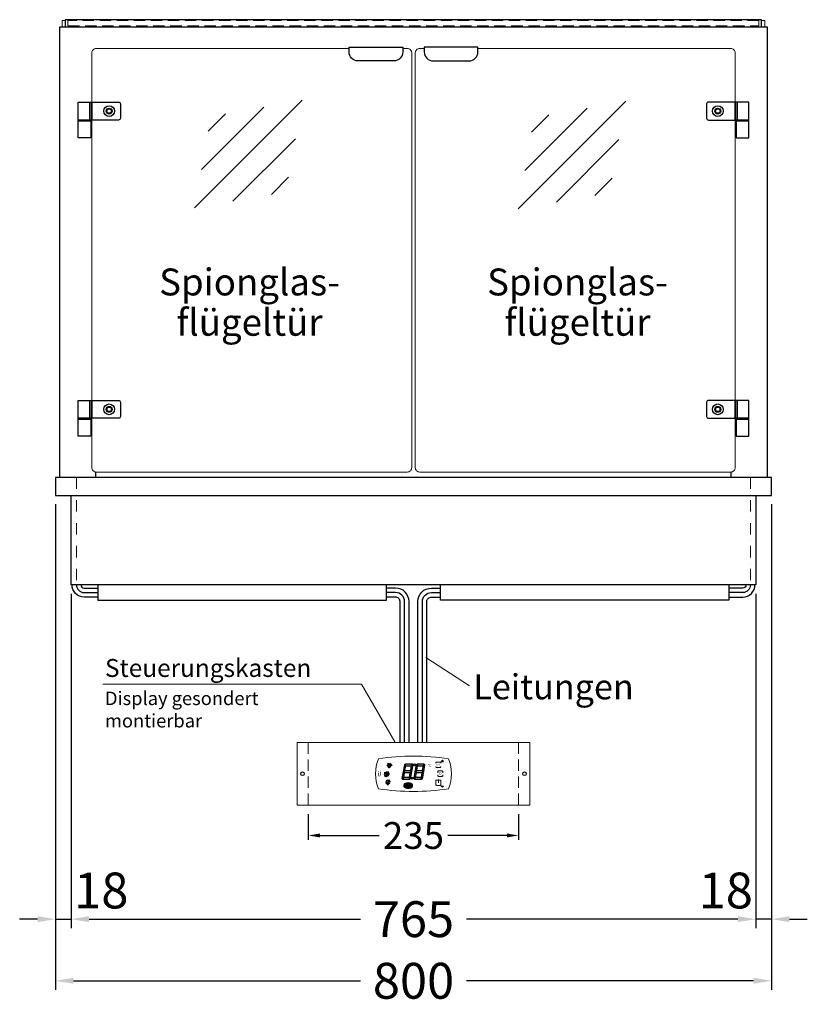
# Model space of a CAD drawing. Units: millimetres. Extents: x 0 to 74500, y 0 to 57600.
# Drawn here: x 23950 to 24830, y 28849 to 29948 of the extents above; entities that cross this region are included whole.
import ezdxf

# ---------------------------------------------------------------- set-up
doc = ezdxf.new("R2010")
doc.units = ezdxf.units.MM
doc.header["$LTSCALE"] = 2
doc.header["$PDMODE"] = 34
doc.header["$PDSIZE"] = 5
for name, pattern in [('AUSGEZOGEN', [0]), ('STRICHPUNKT2', [12.7, 6.35, -3.175, 0, -3.175]), ('VERDECKT', [9.525, 6.35, -3.175])]:
    doc.linetypes.add(name, pattern=pattern)
for name, color, linetype, lineweight in [('A_BEMASSUNG', 1, 'Continuous', 13), ('A_GLAS', 4, 'Continuous', 20), ('A_HILFSLINIEN', 7, 'Continuous', 13), ('A_MITTE', 2, 'STRICHPUNKT2', 13), ('A_TEXT', 7, 'Continuous', 20), ('A_VERDECKT', 5, 'VERDECKT', 13), ('A_VOLL', 3, 'Continuous', 30)]:
    doc.layers.add(name, color=color, linetype=linetype, lineweight=lineweight)
doc.styles.add('ARIAL', font='arial.ttf')
doc.styles.add('Arial_0', font='arial.ttf')
doc.styles.add('Arial_35', font='arial.ttf', dxfattribs={"height": 35})
doc.styles.get("Standard").update_dxf_attribs({"font": 'arial.ttf'})
doc.dimstyles.new('STANDARD_Bemassung', dxfattribs={"dimtxt": 40, "dimasz": 20, "dimexe": 10, "dimexo": 10, "dimgap": 15, "dimtad": 0, "dimdec": 0, "dimdsep": 46, "dimtxsty": 'ARIAL', "dimcen": 0.09, "dimclrt": 7, "dimazin": 0, "dimtfac": 1, "dimtdec": 0, "dimtmove": 2, "dimatfit": 3, "dimfxl": 1, "dimtolj": 1, "dimtzin": 0, "dimarcsym": 0})
doc.dimstyles.new('STANDARD_klein', dxfattribs={"dimtxt": 30, "dimasz": 10, "dimexe": 5, "dimexo": 10, "dimgap": 5, "dimtad": 0, "dimdec": 0, "dimdsep": 46, "dimtxsty": 'Arial_0', "dimcen": 0.09, "dimclrt": 7, "dimazin": 2, "dimtm": 1e-09, "dimtfac": 1, "dimtdec": 0, "dimtmove": 2, "dimatfit": 3, "dimfxl": 1, "dimtolj": 1, "dimtzin": 0, "dimarcsym": 0})

# ---------------------------------------------------------------- blocks, each defined once
blk = doc.blocks.new('glassymbol')
at = {"layer": 'A_HILFSLINIEN', "linetype": 'AUSGEZOGEN', "lineweight": -3}
for p, q in [((-60.1, -60.1), (60.1, 60.1)), ((-52.5, -17.2), (17.2, 52.5)), ((-45, 25.7), (-25.7, 45)), ((-17.2, -52.5), (52.5, 17.2)), ((25.7, -45), (45, -25.7))]:
    blk.add_line(p, q, dxfattribs=at)
blk = doc.blocks.new('*D1155')
at = {"layer": 'A_BEMASSUNG', "color": 0, "lineweight": -2, "transparency": 16777216}
for p, q in [((24272.1, 29061.4), (24272.1, 29032.5)), ((24507.1, 29061.4), (24507.1, 29032.5)), ((24285.1, 29037.5), (24351.1, 29037.5)), ((24494.1, 29037.5), (24428.1, 29037.5))]:
    blk.add_line(p, q, dxfattribs=at)
at = {"layer": 'A_BEMASSUNG', "color": 0, "transparency": 16777216}
for points in [[(24285.1, 29039.7), (24285.1, 29035.4), (24272.1, 29037.5)], [(24494.1, 29039.7), (24494.1, 29035.4), (24507.1, 29037.5)]]:
    blk.add_solid(points, dxfattribs=at)
at = {"layer": 'DEFPOINTS', "color": 0, "transparency": 16777216}
for p in [(24272.1, 29071.4), (24507.1, 29071.4), (24507.1, 29037.5)]:
    blk.add_point(p, dxfattribs=at)
at = {"layer": 'A_BEMASSUNG', "color": 7, "transparency": 16777216, "insert": (24389.6, 29037.5), "char_height": 30, "attachment_point": 5, "style": 'Arial_0'}
blk.add_mtext('\\A1;235', dxfattribs=at)
blk = doc.blocks.new('*D1163')
at = {"layer": 'A_BEMASSUNG', "color": 0, "lineweight": -2, "ltscale": 2, "transparency": 16777216}
for p, q in [((23989.6, 29407.2), (23989.6, 28934.1)), ((24007.1, 29307.2), (24007.1, 28934.1)), ((23969.6, 28944.1), (23949.6, 28944.1)), ((23989.6, 28944.1), (24007.1, 28944.1)), ((24027.1, 28944.1), (24047.1, 28944.1))]:
    blk.add_line(p, q, dxfattribs=at)
at = {"layer": 'A_BEMASSUNG', "color": 0, "ltscale": 2, "transparency": 16777216}
for points in [[(23969.6, 28947.4), (23969.6, 28940.8), (23989.6, 28944.1)], [(24027.1, 28947.4), (24027.1, 28940.8), (24007.1, 28944.1)]]:
    blk.add_solid(points, dxfattribs=at)
at = {"layer": 'DEFPOINTS', "color": 0, "ltscale": 2, "transparency": 16777216}
for p in [(23989.6, 29417.2), (24007.1, 29317.2), (24007.1, 28944.1)]:
    blk.add_point(p, dxfattribs=at)
at = {"layer": 'A_BEMASSUNG', "color": 7, "ltscale": 2, "transparency": 16777216, "insert": (24040.8, 28976.1), "char_height": 40, "attachment_point": 5, "style": 'ARIAL'}
blk.add_mtext('\\A1;18', dxfattribs=at)
blk = doc.blocks.new('*D1164')
at = {"layer": 'A_BEMASSUNG', "color": 0, "lineweight": -2, "ltscale": 2, "transparency": 16777216}
for p, q in [((24007.1, 29307.2), (24007.1, 28934.1)), ((24772.1, 29307.2), (24772.1, 28934.1)), ((24027.1, 28944.1), (24330.4, 28944.1)), ((24752.1, 28944.1), (24448.8, 28944.1))]:
    blk.add_line(p, q, dxfattribs=at)
at = {"layer": 'A_BEMASSUNG', "color": 0, "ltscale": 2, "transparency": 16777216}
for points in [[(24027.1, 28947.4), (24027.1, 28940.8), (24007.1, 28944.1)], [(24752.1, 28947.4), (24752.1, 28940.8), (24772.1, 28944.1)]]:
    blk.add_solid(points, dxfattribs=at)
at = {"layer": 'DEFPOINTS', "color": 0, "ltscale": 2, "transparency": 16777216}
for p in [(24007.1, 29317.2), (24772.1, 29317.2), (24772.1, 28944.1)]:
    blk.add_point(p, dxfattribs=at)
at = {"layer": 'A_BEMASSUNG', "color": 7, "ltscale": 2, "transparency": 16777216, "insert": (24389.6, 28944.1), "char_height": 40, "attachment_point": 5, "style": 'ARIAL'}
blk.add_mtext('\\A1;765', dxfattribs=at)
blk = doc.blocks.new('*D1165')
at = {"layer": 'A_BEMASSUNG', "color": 0, "lineweight": -2, "ltscale": 2, "transparency": 16777216}
for p, q in [((24789.6, 29407.2), (24789.6, 28934.1)), ((24772.1, 29307.2), (24772.1, 28934.1)), ((24752.1, 28944.1), (24732.1, 28944.1)), ((24789.6, 28944.1), (24772.1, 28944.1)), ((24809.6, 28944.1), (24829.6, 28944.1))]:
    blk.add_line(p, q, dxfattribs=at)
at = {"layer": 'A_BEMASSUNG', "color": 0, "ltscale": 2, "transparency": 16777216}
for points in [[(24752.1, 28947.4), (24752.1, 28940.8), (24772.1, 28944.1)], [(24809.6, 28947.4), (24809.6, 28940.8), (24789.6, 28944.1)]]:
    blk.add_solid(points, dxfattribs=at)
at = {"layer": 'DEFPOINTS', "color": 0, "ltscale": 2, "transparency": 16777216}
for p in [(24789.6, 29417.2), (24772.1, 29317.2), (24772.1, 28944.1)]:
    blk.add_point(p, dxfattribs=at)
at = {"layer": 'A_BEMASSUNG', "color": 7, "ltscale": 2, "transparency": 16777216, "insert": (24738.5, 28976.1), "char_height": 40, "attachment_point": 5, "style": 'ARIAL'}
blk.add_mtext('\\A1;18', dxfattribs=at)
blk = doc.blocks.new('*D1166')
at = {"layer": 'A_BEMASSUNG', "color": 0, "lineweight": -2, "ltscale": 2, "transparency": 16777216}
for p, q in [((23989.6, 29407.2), (23989.6, 28865.3)), ((24789.6, 29407.2), (24789.6, 28865.3)), ((24009.6, 28875.3), (24330.5, 28875.3)), ((24769.6, 28875.3), (24448.8, 28875.3))]:
    blk.add_line(p, q, dxfattribs=at)
at = {"layer": 'A_BEMASSUNG', "color": 0, "ltscale": 2, "transparency": 16777216}
for points in [[(24009.6, 28878.6), (24009.6, 28872), (23989.6, 28875.3)], [(24769.6, 28878.6), (24769.6, 28872), (24789.6, 28875.3)]]:
    blk.add_solid(points, dxfattribs=at)
at = {"layer": 'DEFPOINTS', "color": 0, "ltscale": 2, "transparency": 16777216}
for p in [(23989.6, 29417.2), (24789.6, 29417.2), (24789.6, 28875.3)]:
    blk.add_point(p, dxfattribs=at)
at = {"layer": 'A_BEMASSUNG', "color": 7, "ltscale": 2, "transparency": 16777216, "insert": (24389.6, 28875.3), "char_height": 40, "attachment_point": 5, "style": 'ARIAL'}
blk.add_mtext('\\A1;800', dxfattribs=at)
blk = doc.blocks.new('Steuerung_Carel iJF')
at = {"layer": 'A_VOLL', "ltscale": 2}
h = blk.add_hatch(color=1, dxfattribs=at)
h.dxf.hatch_style = 2
h.paths.add_polyline_path([(32.4, 15.1), (31, 13.7), (33.7, 13.7)])
h = blk.add_hatch(color=7, dxfattribs=at)
h.dxf.hatch_style = 1
h.paths.add_polyline_path([(-9.1, 10.7), (-9.6, 10.4), (-8.4, 8.9), (-2.7, 8.9), (-0.9, 10.4), (-1.2, 10.7)])
h.paths.add_polyline_path([(-8.6, 8.8), (-9.8, 10.3), (-10.2, 10.1), (-11.6, 2.3), (-10.9, 2.3), (-9.5, 3.7)])
h.paths.add_polyline_path([(-9.9, 1.2), (-10.9, 2.1), (-11.6, 2.1), (-12.9, -5.3), (-12.6, -5.5), (-10.9, -4.1)])
h.paths.add_polyline_path([(-4.2, -6.1), (-3.7, -5.8), (-5, -4.3), (-10.7, -4.3), (-12.5, -5.7), (-12.1, -6.1)])
h.paths.add_polyline_path([(-1.8, 2.4), (-2.5, 2.4), (-3.9, 1), (-4.8, -4.1), (-3.5, -5.7), (-3.2, -5.5)])
h.paths.add_polyline_path([(-9.6, 3.2), (-10.6, 2.2), (-9.9, 1.4), (-3.8, 1.4), (-2.7, 2.5), (-3.5, 3.2)])
h = blk.add_hatch(color=7, dxfattribs=at)
h.dxf.hatch_style = 1
h.paths.add_polyline_path([(0.3, -5.3), (0.6, -5.5), (2.3, -4.1), (3.3, 1.2), (2.3, 2.1), (1.6, 2.1)])
h.paths.add_polyline_path([(1.6, 2.3), (2.3, 2.3), (3.7, 3.7), (4.6, 8.8), (3.4, 10.3), (3, 10.1)])
h.paths.add_polyline_path([(4.1, 10.7), (3.6, 10.4), (4.8, 8.9), (10.5, 8.9), (12.3, 10.4), (12, 10.7)])
h.paths.add_polyline_path([(12.8, 10), (12.5, 10.3), (10.7, 8.8), (9.8, 3.5), (10.7, 2.6), (11.4, 2.6)])
h.paths.add_polyline_path([(11.4, 2.4), (10.7, 2.4), (9.3, 1), (8.4, -4.1), (9.7, -5.7), (10, -5.5)])
h.paths.add_polyline_path([(2.5, -4.3), (0.7, -5.7), (1.1, -6.1), (9, -6.1), (9.5, -5.8), (8.2, -4.3)])
h = blk.add_hatch(color=1, dxfattribs=at)
edge = h.paths.add_edge_path()
edge.add_spline(control_points=[(-10.9, -13.2), (-10.9, -13.5), (-10.9, -13.8), (-10.7, -14.3), (-10.6, -14.5), (-10.2, -14.9), (-10.1, -15.1), (-9.5, -15.6), (-9, -15.9), (-7.9, -16.3), (-7.3, -16.4), (-5.7, -16.6), (-4.7, -16.5), (-3.3, -16.1), (-2.8, -15.9), (-2.1, -15.3), (-1.8, -15.1), (-1.3, -14.5), (-1.2, -14.2), (-1, -13.5), (-1, -13.2), (-1.1, -12.5), (-1.2, -12.2), (-1.5, -11.6), (-1.7, -11.4), (-2.2, -11), (-2.5, -10.8), (-3.4, -10.3), (-4.1, -10.1), (-5.6, -9.9), (-6.4, -9.9), (-7.7, -10.1), (-8.3, -10.2), (-9.3, -10.7), (-9.7, -11), (-10.4, -11.6), (-10.5, -11.9), (-10.8, -12.5), (-10.9, -12.9), (-10.9, -13.2)], knot_values=[0, 0, 0, 0, 0.192993, 0.192993, 0.385986, 0.385986, 0.57898, 0.57898, 0.995453, 0.995453, 1.411927, 1.411927, 2.053806, 2.053806, 2.452072, 2.452072, 2.749863, 2.749863, 2.98873, 2.98873, 3.227598, 3.227598, 3.466465, 3.466465, 3.705333, 3.705333, 3.9442, 3.9442, 4.46312, 4.46312, 4.982039, 4.982039, 5.385848, 5.385848, 5.789657, 5.789657, 6.038363, 6.038363, 6.283185, 6.283185, 6.283185, 6.283185], degree=3, periodic=0)
h = blk.add_hatch(color=7, dxfattribs=at)
h.dxf.hatch_style = 1
h.paths.add_polyline_path([(-0.4, -4.9, 1), (-2.5, -4.9, 1)])
blk.add_hatch(color=1, dxfattribs=at).paths.add_polyline_path([(32.4, -15.1), (33.7, -13.7), (31, -13.7)])
at = {"layer": 'A_VOLL', "color": 7}
for p, q in [((-27.9, 10.9), (-29, 11.2)), ((-26.8, 9.1), (-28.3, 11.7)), ((-27.9, 10.9), (-27.5, 12)), ((-26.8, 9.1), (-25.3, 11.7)), ((-25.8, 10.9), (-26.2, 12)), ((-25.8, 10.9), (-24.7, 11.2)), ((-31.7, 0.8), (-32.6, 0.6)), ((-28.2, -1.2), (-32.4, 1.2)), ((-28.2, 1.2), (-32.4, -1.2)), ((-31.7, 0.8), (-31.9, 1.7)), ((-30.3, 1.6), (-31, 2.3)), ((-30.3, 2.4), (-30.3, -2.4)), ((-30.3, 1.6), (-29.6, 2.3)), ((-23.8, 9.1), (-29.8, 9.1)), ((-28.9, 9.1), (-29.7, 10)), ((-28.9, 0.8), (-28.6, 1.7)), ((-28.9, 0.8), (-28, 0.6)), ((-28, 8.8), (-28, 8.8)), ((-28, 8.8), (-28, 8.8)), ((-27.3, 7.4), (-27.3, 7.4)), ((-27.3, 7.4), (-27.3, 7.4)), ((-26.4, 8.8), (-26.4, 8.8)), ((-26.4, 8.8), (-26.4, 8.8)), ((-25.6, 7.4), (-25.6, 7.4)), ((-25.3, 8.8), (-25.3, 8.8)), ((-25.3, 8.8), (-25.3, 8.8)), ((-24.8, 9.1), (-24, 10)), ((-31.7, -0.8), (-32.6, -0.6)), ((-32.4, -2.1), (-31.8, -2.1)), ((-32.4, -2.1), (-32.3, -2.7)), ((-31.7, -0.8), (-31.9, -1.7)), ((-30.3, -1.6), (-31, -2.3)), ((-30.3, -1.6), (-29.6, -2.3)), ((-28.9, -0.8), (-28, -0.6)), ((-28.9, -0.8), (-28.6, -1.7))]:
    blk.add_line(p, q, dxfattribs=at)
at = {"layer": 'A_VOLL', "color": 7, "lineweight": 5}
blk.add_line((27.8, -10.1), (27.8, -6.5), dxfattribs=at)
at = {"layer": 'A_VOLL', "color": 253, "lineweight": 5}
blk.add_lwpolyline([(39, 16.7, 0.078384), (-39, 16.7, 0.205854), (-39, -16.7, 0.078384), (39, -16.7, 0.205854)], format="xyb", close=True, dxfattribs=at)
at = {"layer": 'A_VOLL', "color": 7, "lineweight": 5}
for points in [[(30.6, 11.7), (30.6, 12.1, 0.414214), (29.6, 13.1), (26, 13.1, 0.414214), (25, 12.1), (25, 11.7)], [(25, 8.1), (25, 8, 0.414214), (26, 7), (29.6, 7, 0.414214), (30.6, 8), (30.6, 8.1)], [(32.7, 1.1), (32.7, 2.2, 0.414214), (31.7, 3.2), (28.1, 3.2, 0.414214), (27.1, 2.2), (27.1, 1.1)], [(27.1, -1.1), (27.1, -1.9, 0.414214), (28.1, -2.9), (31.7, -2.9, 0.414214), (32.7, -1.9), (32.7, -1.1)]]:
    blk.add_lwpolyline(points, format="xyb", dxfattribs=at)
at = {"layer": 'A_VOLL', "color": 251}
for points in [[(32.4, 15.1), (31, 13.7), (33.7, 13.7)], [(32.4, -15.1), (31, -13.7), (33.7, -13.7)]]:
    blk.add_lwpolyline(points, close=True, dxfattribs=at)
at = {"layer": 'A_VOLL', "color": 18}
for points in [[(-12.9, -5.3), (-12.6, -5.5), (-10.9, -4.1), (-9.9, 1.2), (-10.9, 2.1), (-11.6, 2.1)], [(-11.6, 2.3), (-10.9, 2.3), (-9.5, 3.7), (-8.6, 8.8), (-9.8, 10.3), (-10.2, 10.1)], [(-9.6, 3.2), (-10.6, 2.2), (-9.9, 1.4), (-3.8, 1.4), (-2.7, 2.5), (-3.5, 3.2)], [(-9.1, 10.7), (-9.6, 10.4), (-8.4, 8.9), (-2.7, 8.9), (-0.9, 10.4), (-1.2, 10.7)], [(-4.8, -4.1), (-3.5, -5.7), (-3.2, -5.5), (-1.8, 2.4), (-2.5, 2.4), (-3.9, 1)], [(-3.4, 3.5), (-2.5, 2.6), (-1.8, 2.6), (-0.4, 10), (-0.7, 10.3), (-2.5, 8.8)], [(0.3, -5.3), (0.6, -5.5), (2.3, -4.1), (3.3, 1.2), (2.3, 2.1), (1.6, 2.1)], [(1.6, 2.3), (2.3, 2.3), (3.7, 3.7), (4.6, 8.8), (3.4, 10.3), (3, 10.1)], [(3.6, 3.2), (2.6, 2.2), (3.3, 1.4), (9.4, 1.4), (10.5, 2.5), (9.7, 3.2)], [(4.1, 10.7), (3.6, 10.4), (4.8, 8.9), (10.5, 8.9), (12.3, 10.4), (12, 10.7)], [(8.4, -4.1), (9.7, -5.7), (10, -5.5), (11.4, 2.4), (10.7, 2.4), (9.3, 1)], [(9.8, 3.5), (10.7, 2.6), (11.4, 2.6), (12.8, 10), (12.5, 10.3), (10.7, 8.8)], [(-4.2, -6.1), (-3.7, -5.8), (-5, -4.3), (-10.7, -4.3), (-12.5, -5.7), (-12.1, -6.1)], [(9, -6.1), (9.5, -5.8), (8.2, -4.3), (2.5, -4.3), (0.7, -5.7), (1.1, -6.1)]]:
    blk.add_lwpolyline(points, close=True, dxfattribs=at)
at = {"layer": 'A_VOLL', "color": 7}
for points in [[(-31.3, -9.1), (-30.2, -9.1)], [(-30.5, -7.2), (-29.7, -8)], [(-30.5, -11.1), (-29.7, -10.3)], [(-29.3, -11.8), (-29.3, -10.2)], [(-28.6, -6.4), (-28.6, -7.5)], [(-27.8, -11.8), (-27.8, -10.2)], [(-26.6, -7.2), (-27.4, -8)], [(-26.6, -11.1), (-27.4, -10.3)], [(-25.8, -9.1), (-26.9, -9.1)], [(-27.8, -11.8), (-29.3, -11.8)]]:
    blk.add_lwpolyline(points, dxfattribs=at)
blk.add_lwpolyline([(-27.8, -10.2), (-27.8, -10.1), (-27.7, -10.1), (-27.7, -10), (-27.6, -10), (-27.6, -9.9), (-27.6, -9.9), (-27.5, -9.8), (-27.5, -9.8), (-27.4, -9.7), (-27.4, -9.7), (-27.4, -9.6), (-27.4, -9.5), (-27.4, -9.5), (-27.3, -9.4), (-27.3, -9.3), (-27.3, -9.3), (-27.3, -9.2), (-27.3, -9.1), (-27.3, -9.1), (-27.3, -9), (-27.3, -9), (-27.3, -8.9), (-27.4, -8.8), (-27.4, -8.8), (-27.4, -8.7), (-27.4, -8.6), (-27.4, -8.6), (-27.5, -8.5), (-27.5, -8.5), (-27.6, -8.4), (-27.6, -8.4), (-27.6, -8.3), (-27.7, -8.3), (-27.7, -8.2), (-27.8, -8.2), (-27.8, -8.1), (-27.9, -8.1), (-27.9, -8.1), (-28, -8), (-28.1, -8), (-28.1, -8), (-28.2, -7.9), (-28.2, -7.9), (-28.3, -7.9), (-28.4, -7.9), (-28.4, -7.9), (-28.5, -7.9), (-28.6, -7.9), (-28.6, -7.9), (-28.7, -7.9), (-28.8, -7.9), (-28.8, -7.9), (-28.9, -7.9), (-29, -7.9), (-29, -8), (-29.1, -8), (-29.1, -8), (-29.2, -8.1), (-29.3, -8.1), (-29.3, -8.1), (-29.4, -8.2), (-29.4, -8.2), (-29.5, -8.3), (-29.5, -8.3), (-29.6, -8.4), (-29.6, -8.4), (-29.6, -8.5), (-29.7, -8.5), (-29.7, -8.6), (-29.7, -8.6), (-29.8, -8.7), (-29.8, -8.8), (-29.8, -8.8), (-29.8, -8.9), (-29.8, -9), (-29.8, -9), (-29.8, -9.1), (-29.8, -9.1), (-29.8, -9.2), (-29.8, -9.3), (-29.8, -9.3), (-29.8, -9.4), (-29.8, -9.5), (-29.8, -9.5), (-29.7, -9.6), (-29.7, -9.7), (-29.7, -9.7), (-29.7, -9.8), (-29.6, -9.8), (-29.6, -9.9), (-29.5, -9.9), (-29.5, -10), (-29.5, -10), (-29.4, -10.1), (-29.4, -10.1), (-29.3, -10.2), (-29.3, -11.8), (-27.8, -11.8)], close=True, dxfattribs=at)
blk.add_lwpolyline([(-27.8, -10.2, 3.118258), (-29.3, -10.2)], format="xyb", dxfattribs=at)
at = {"layer": 'A_VOLL', "color": 7, "lineweight": 5}
blk.add_lwpolyline([(30.6, -12.1), (30.6, -8, 0.414214), (29.6, -7), (26, -7, 0.414214), (25, -8), (25, -12.1, 0.414214), (26, -13.1), (29.6, -13.1, 0.414214)], format="xyb", close=True, dxfattribs=at)
at = {"layer": 'A_VOLL', "color": 18}
for centre in [(1.3, 10), (-1.4, -4.9)]:
    blk.add_circle(centre, 1.08, dxfattribs=at)
at = {"layer": 'A_VOLL', "color": 7}
blk.add_arc((-30.3, 0), 3, 225, 55, dxfattribs=at)
for points in [[(-27.6, 7.7), (-27.6, 7.7), (-27.5, 7.9), (-27.7, 8.3), (-27.9, 8.6), (-28, 8.8), (-28.1, 8.6), (-28.2, 8.3), (-28.5, 7.9), (-28.4, 7.7), (-28.3, 7.7), (-28.2, 7.6), (-28.1, 7.5), (-28, 7.5), (-27.9, 7.5), (-27.7, 7.6), (-27.6, 7.7)], [(-26.8, 6.7), (-26.8, 6.8), (-26.7, 6.9), (-26.9, 7.3), (-27, 7.6), (-27.1, 7.8), (-27.3, 7.6), (-27.4, 7.3), (-27.6, 6.9), (-27.5, 6.8), (-27.5, 6.7), (-27.4, 6.6), (-27.3, 6.6), (-27.1, 6.6), (-27, 6.6), (-26.9, 6.6), (-26.8, 6.7)], [(-25.9, 7.8), (-25.9, 7.9), (-25.8, 8), (-26, 8.4), (-26.1, 8.7), (-26.2, 8.9), (-26.4, 8.7), (-26.5, 8.4), (-26.7, 8), (-26.6, 7.9), (-26.6, 7.8), (-26.5, 7.7), (-26.4, 7.7), (-26.2, 7.6), (-26.1, 7.7), (-26, 7.7), (-25.9, 7.8)]]:
    blk.add_rational_spline(points, [1, 1, 1, 1, 1, 1, 1, 1, 1, 1, 1, 0.969226810132, 0.969226810132, 1, 0.969226810132, 0.969226810132, 1], degree=3, knots=[0, 0, 0, 0, 0.562641, 1.244962, 2.933066, 2.933066, 2.933066, 4.62117, 5.303491, 5.866132, 5.866132, 5.866132, 6.476177, 6.476177, 6.476177, 7.086222, 7.086222, 7.086222, 7.086222], dxfattribs=at)
at = {"layer": 'A_VOLL', "color": 251, "lineweight": 5}
blk.add_open_spline([(-10.9, -13.2), (-10.9, -13.5), (-10.9, -13.8), (-10.7, -14.3), (-10.6, -14.5), (-10.2, -14.9), (-10.1, -15.1), (-9.5, -15.6), (-9, -15.9), (-7.9, -16.3), (-7.3, -16.4), (-5.7, -16.6), (-4.7, -16.5), (-3.3, -16.1), (-2.8, -15.9), (-2.1, -15.3), (-1.8, -15.1), (-1.3, -14.5), (-1.2, -14.2), (-1, -13.5), (-1, -13.2), (-1.1, -12.5), (-1.2, -12.2), (-1.5, -11.6), (-1.7, -11.4), (-2.2, -11), (-2.5, -10.8), (-3.4, -10.3), (-4.1, -10.1), (-5.6, -9.9), (-6.4, -9.9), (-7.7, -10.1), (-8.3, -10.2), (-9.3, -10.7), (-9.7, -11), (-10.4, -11.6), (-10.5, -11.9), (-10.8, -12.5), (-10.9, -12.9), (-10.9, -13.2)], degree=3, knots=[0, 0, 0, 0, 0.192993, 0.192993, 0.385986, 0.385986, 0.57898, 0.57898, 0.995453, 0.995453, 1.411927, 1.411927, 2.053806, 2.053806, 2.452072, 2.452072, 2.749863, 2.749863, 2.98873, 2.98873, 3.227598, 3.227598, 3.466465, 3.466465, 3.705333, 3.705333, 3.9442, 3.9442, 4.46312, 4.46312, 4.982039, 4.982039, 5.385848, 5.385848, 5.789657, 5.789657, 6.038363, 6.038363, 6.283185, 6.283185, 6.283185, 6.283185], dxfattribs=at)
at = {"layer": 'A_VOLL', "color": 7, "ltscale": 2}
for s, height, style, p in [('J', 5, 'Arial_35', (-39.8, -2.8)), ('i', 4, 'Arial_35', (-40, -1.6)), ('Carel', 2.5, 'Arial_0', (-10.2, -14.3))]:
    blk.add_text(s, height=height, dxfattribs=dict(at, style=style)).set_placement(p)
at = {"layer": 'A_VOLL', "color": 7, "lineweight": 5}
blk.add_text('°C', height=3, dxfattribs=at).set_placement((16.1, 7.7))
at = {"layer": 'A_VOLL', "color": 7, "lineweight": 5, "attachment_point": 5}
for s, insert, char_height in [('SET', (27.8, 10.1), 2), ('O', (29.9, 0.1), 3)]:
    blk.add_mtext(s, dxfattribs=dict(at, insert=insert, char_height=char_height))

msp = doc.modelspace()

# ---------------------------------------------------------------- linework, layer by layer
at = {"layer": 'A_GLAS', "ltscale": 2}
for points in [[(23997.1, 29940.2), (23997.1, 29947.2), (24000.6, 29947.2)], [(24778.6, 29947.2), (24782.1, 29947.2), (24782.1, 29940.2)]]:
    msp.add_lwpolyline(points, dxfattribs=at)
at = {"layer": 'A_GLAS', "color": 151}
for points in [[(24317.6, 29916.2), (24035.1, 29916.2, 0.414214), (24030.1, 29911.2), (24030.1, 29448.2, 0.414214), (24035.1, 29443.2), (24382.6, 29443.2, 0.414214), (24387.6, 29448.2), (24387.6, 29911.2, 0.414214), (24382.6, 29916.2), (24377.6, 29916.2)], [(24461.6, 29916.2), (24744.1, 29916.2, -0.414214), (24749.1, 29911.2), (24749.1, 29448.2, -0.414214), (24744.1, 29443.2), (24396.6, 29443.2, -0.414214), (24391.6, 29448.2), (24391.6, 29911.2, -0.414214), (24396.6, 29916.2), (24401.6, 29916.2)]]:
    msp.add_lwpolyline(points, format="xyb", dxfattribs=at)
at = {"layer": 'A_HILFSLINIEN', "linetype": 'AUSGEZOGEN', "lineweight": 15}
msp.add_line((24403.4, 29236.1), (24452, 29204.7), dxfattribs=at)
msp.add_lwpolyline([(24042.4, 29206.6), (24331.7, 29206.6), (24368.7, 29142.1)], dxfattribs=at)
at = {"layer": 'A_MITTE'}
for points in [[(24013.1, 29437.2), (24013.1, 29317.2)], [(24766.1, 29437.2), (24766.1, 29317.2)]]:
    msp.add_lwpolyline(points, dxfattribs=at)
at = {"layer": 'A_VERDECKT'}
for p, q in [((24272.1, 29141.4), (24272.1, 29071.4)), ((24507.1, 29141.4), (24507.1, 29071.4))]:
    msp.add_line(p, q, dxfattribs=at)
at = {"layer": 'A_VERDECKT', "color": 144}
msp.add_lwpolyline([(24003.6, 29941.2), (24775.6, 29941.2), (24775.6, 29947.2), (24003.6, 29947.2)], close=True, dxfattribs=at)
at = {"layer": 'A_VOLL', "color": 252, "ltscale": 2}
msp.add_lwpolyline([(24778.6, 29948.2), (24000.6, 29948.2), (24000.6, 29940.2), (24778.6, 29940.2)], close=True, dxfattribs=at)
at = {"layer": 'A_VOLL', "ltscale": 2}
msp.add_lwpolyline([(23994.6, 29437.2), (23994.6, 29940.2), (24784.6, 29940.2), (24784.6, 29437.2)], dxfattribs=at)
at = {"layer": 'A_VOLL', "color": 243}
for points in [[(24377.6, 29917.7), (24377.6, 29912.2, -0.414214), (24367.6, 29902.2), (24327.6, 29902.2, -0.414214), (24317.6, 29912.2), (24317.6, 29917.7)], [(24401.6, 29917.7), (24401.6, 29912.2, 0.414214), (24411.6, 29902.2), (24451.6, 29902.2, 0.414214), (24461.6, 29912.2), (24461.6, 29917.7)], [(24060.1, 29836.2), (24030.1, 29836.2), (24030.1, 29856.2), (24060.1, 29856.2, -0.414214), (24062.1, 29854.2), (24062.1, 29838.2, -0.414214)], [(24719.1, 29836.2), (24749.1, 29836.2), (24749.1, 29856.2), (24719.1, 29856.2, 0.414214), (24717.1, 29854.2), (24717.1, 29838.2, 0.414214)], [(24060.1, 29503.2), (24030.1, 29503.2), (24030.1, 29523.2), (24060.1, 29523.2, -0.414214), (24062.1, 29521.2), (24062.1, 29505.2, -0.414214)], [(24719.1, 29503.2), (24749.1, 29503.2), (24749.1, 29523.2), (24719.1, 29523.2, 0.414214), (24717.1, 29521.2), (24717.1, 29505.2, 0.414214)]]:
    msp.add_lwpolyline(points, format="xyb", close=True, dxfattribs=at)
for points in [[(24028.1, 29836.2), (24015.1, 29836.2), (24015.1, 29856.2), (24028.1, 29856.2)], [(24030.1, 29836.2), (24028.1, 29836.2), (24028.1, 29856.2), (24030.1, 29856.2)], [(24749.1, 29836.2), (24751.1, 29836.2), (24751.1, 29856.2), (24749.1, 29856.2)], [(24751.1, 29836.2), (24764.1, 29836.2), (24764.1, 29856.2), (24751.1, 29856.2)], [(24029.1, 29835.2), (24015.1, 29835.2), (24015.1, 29836.2), (24029.1, 29836.2)], [(24015.1, 29816.2), (24015.1, 29835.2), (24029.1, 29835.2), (24029.1, 29816.2)], [(24750.1, 29835.2), (24764.1, 29835.2), (24764.1, 29836.2), (24750.1, 29836.2)], [(24764.1, 29816.2), (24764.1, 29835.2), (24750.1, 29835.2), (24750.1, 29816.2)], [(24028.1, 29503.2), (24015.1, 29503.2), (24015.1, 29523.2), (24028.1, 29523.2)], [(24030.1, 29503.2), (24028.1, 29503.2), (24028.1, 29523.2), (24030.1, 29523.2)], [(24749.1, 29503.2), (24751.1, 29503.2), (24751.1, 29523.2), (24749.1, 29523.2)], [(24751.1, 29503.2), (24764.1, 29503.2), (24764.1, 29523.2), (24751.1, 29523.2)], [(24029.1, 29502.2), (24015.1, 29502.2), (24015.1, 29503.2), (24029.1, 29503.2)], [(24015.1, 29483.2), (24015.1, 29502.2), (24029.1, 29502.2), (24029.1, 29483.2)], [(24750.1, 29502.2), (24764.1, 29502.2), (24764.1, 29503.2), (24750.1, 29503.2)], [(24764.1, 29483.2), (24764.1, 29502.2), (24750.1, 29502.2), (24750.1, 29483.2)]]:
    msp.add_lwpolyline(points, close=True, dxfattribs=at)
at = {"layer": 'A_VOLL'}
msp.add_lwpolyline([(23989.6, 29417.2), (24789.6, 29417.2), (24789.6, 29437.2), (23989.6, 29437.2)], close=True, dxfattribs=at)
for points in [[(24034.6, 29437.2), (24034.6, 29443.2)], [(24744.6, 29437.2), (24744.6, 29443.2)], [(24772.1, 29417.2), (24772.1, 29317.2), (24007.1, 29317.2), (24007.1, 29417.2)]]:
    msp.add_lwpolyline(points, dxfattribs=at)
at = {"layer": 'A_VOLL', "color": 252, "ltscale": 2}
for points in [[(24037.1, 29303.7), (24021.6, 29303.7, -0.414214), (24008.1, 29317.2)], [(24013.1, 29317.2, 0.414214), (24021.6, 29308.7), (24037.1, 29308.7)], [(24018.1, 29317.2, 0.414214), (24021.6, 29313.7), (24037.1, 29313.7)], [(24742.1, 29303.7), (24757.6, 29303.7, 0.414214), (24771.1, 29317.2)], [(24766.1, 29317.2, -0.414214), (24757.6, 29308.7), (24742.1, 29308.7)], [(24761.1, 29317.2, -0.414214), (24757.6, 29313.7), (24742.1, 29313.7)], [(24384.6, 29141.4), (24384.6, 29298.7, 0.414214), (24369.6, 29313.7), (24359.6, 29313.7)], [(24379.6, 29141.4), (24379.6, 29298.7, 0.414214), (24369.6, 29308.7), (24359.6, 29308.7)], [(24374.6, 29141.4), (24374.6, 29298.7, 0.414214), (24369.6, 29303.7), (24359.6, 29303.7)], [(24394.6, 29141.4), (24394.6, 29298.7, -0.414214), (24409.6, 29313.7), (24419.6, 29313.7)], [(24399.6, 29141.4), (24399.6, 29298.7, -0.414214), (24409.6, 29308.7), (24419.6, 29308.7)], [(24404.6, 29141.4), (24404.6, 29298.7, -0.414214), (24409.6, 29303.7), (24419.6, 29303.7)]]:
    msp.add_lwpolyline(points, format="xyb", dxfattribs=at)
at = {"layer": 'A_VOLL', "color": 7, "ltscale": 2}
for points in [[(24037.1, 29317.2), (24037.1, 29300.2), (24359.6, 29300.2), (24359.6, 29317.2)], [(24742.1, 29317.2), (24742.1, 29300.2), (24419.6, 29300.2), (24419.6, 29317.2)]]:
    msp.add_lwpolyline(points, dxfattribs=at)
at = {"layer": 'A_VOLL', "lineweight": 15}
msp.add_lwpolyline([(24259.6, 29141.4), (24259.6, 29071.4), (24519.6, 29071.4), (24519.6, 29141.4)], close=True, dxfattribs=at)
at = {"layer": 'A_VOLL', "color": 243}
for centre, radius in [((24049.6, 29846.2), 6), ((24049.6, 29846.2), 3.3), ((24049.6, 29846.2), 3.2), ((24049.6, 29846.2), 2.5), ((24729.6, 29846.2), 6), ((24729.6, 29846.2), 3.3), ((24729.6, 29846.2), 3.2), ((24729.6, 29846.2), 2.5), ((24049.6, 29513.2), 6), ((24049.6, 29513.2), 3.3), ((24049.6, 29513.2), 3.2), ((24049.6, 29513.2), 2.5), ((24729.6, 29513.2), 6), ((24729.6, 29513.2), 3.3), ((24729.6, 29513.2), 3.2), ((24729.6, 29513.2), 2.5)]:
    msp.add_circle(centre, radius, dxfattribs=at)
at = {"layer": 'A_VOLL', "lineweight": -3}
for centre in [(24265.6, 29106.4), (24513.6, 29106.4)]:
    msp.add_circle(centre, 2, dxfattribs=at)

# ---------------------------------------------------------------- block references
at = {"layer": 'A_BEMASSUNG'}
msp.add_blockref('Steuerung_Carel iJF', (24389.6, 29106.4), dxfattribs=at)
at = {"layer": 'A_HILFSLINIEN'}
for p in [(24205.1, 29798.1), (24566.6, 29797.1)]:
    msp.add_blockref('glassymbol', p, dxfattribs=at)

# ---------------------------------------------------------------- texts
at = {"layer": 'A_TEXT', "linetype": 'AUSGEZOGEN', "lineweight": 15, "style": 'ARIAL'}
for s, height, p in [('Steuerungskasten', 20, (24044.9, 29214.5)), ('Leitungen', 28, (24456.4, 29189.5))]:
    msp.add_text(s, height=height, dxfattribs=at).set_placement(p)
at = {"layer": 'A_TEXT', "color": 134, "ltscale": 2, "char_height": 30, "attachment_point": 5, "line_spacing_factor": 0.9, "style": 'Arial_35'}
for insert in [(24206.4, 29632.9), (24572.8, 29632.9)]:
    msp.add_mtext_dynamic_manual_height_columns('Spionglas-\\Pflügeltür', width=324.878, gutter_width=175, heights=[0], dxfattribs=dict(at, insert=insert))
at = {"layer": 'A_TEXT', "linetype": 'AUSGEZOGEN', "lineweight": 15, "insert": (24044.9, 29198.1), "char_height": 15, "attachment_point": 1, "style": 'ARIAL'}
msp.add_mtext_dynamic_manual_height_columns('Display gesondert \\Pmontierbar', width=272.772, gutter_width=175, heights=[0], dxfattribs=at)

# ---------------------------------------------------------------- dimensions: what is measured, and where the dimension line sits
at = {"layer": 'A_BEMASSUNG', "ltscale": 2}
dim = msp.add_linear_dim(base=(24007.1143118, 28944.0983338), p1=(23989.6143118, 29417.2053416), p2=(24007.1143118, 29317.2053416), dimstyle='STANDARD_Bemassung', dxfattribs=at)
dim.commit()
dim.dimension.update_dxf_attribs({"geometry": '*D1163', "text_midpoint": (24040.7500099, 28976.0553005), "dimtype": 160})
for base, p1, p2, picture, middle in [((24789.6, 28875.3), (23989.6, 29417.2), (24789.6, 29417.2), '*D1166', (24389.6, 28875.3)), ((24772.1, 28944.1), (24007.1, 29317.2), (24772.1, 29317.2), '*D1164', (24389.6, 28944.1))]:
    dim = msp.add_linear_dim(base=base, p1=p1, p2=p2, dimstyle='STANDARD_Bemassung', dxfattribs=at)
    dim.commit()
    dim.dimension.update_dxf_attribs({"geometry": picture, "text_midpoint": middle})
dim = msp.add_linear_dim(base=(24772.1143118, 28944.0983338), p1=(24789.6143118, 29417.2053416), p2=(24772.1143118, 29317.2053416), angle=180, dimstyle='STANDARD_Bemassung', dxfattribs=at)
dim.commit()
dim.dimension.update_dxf_attribs({"geometry": '*D1165', "text_midpoint": (24738.4584367, 28976.0553005), "dimtype": 160})
at = {"layer": 'A_BEMASSUNG'}
dim = msp.add_linear_dim(base=(24507.1, 29037.5), p1=(24272.1, 29071.4), p2=(24507.1, 29071.4), dimstyle='STANDARD_klein', override={"dimasz": 13}, dxfattribs=at)
dim.commit()
dim.dimension.update_dxf_attribs({"geometry": '*D1155', "text_midpoint": (24389.6, 29037.5)})

doc.saveas('drawing.dxf')
